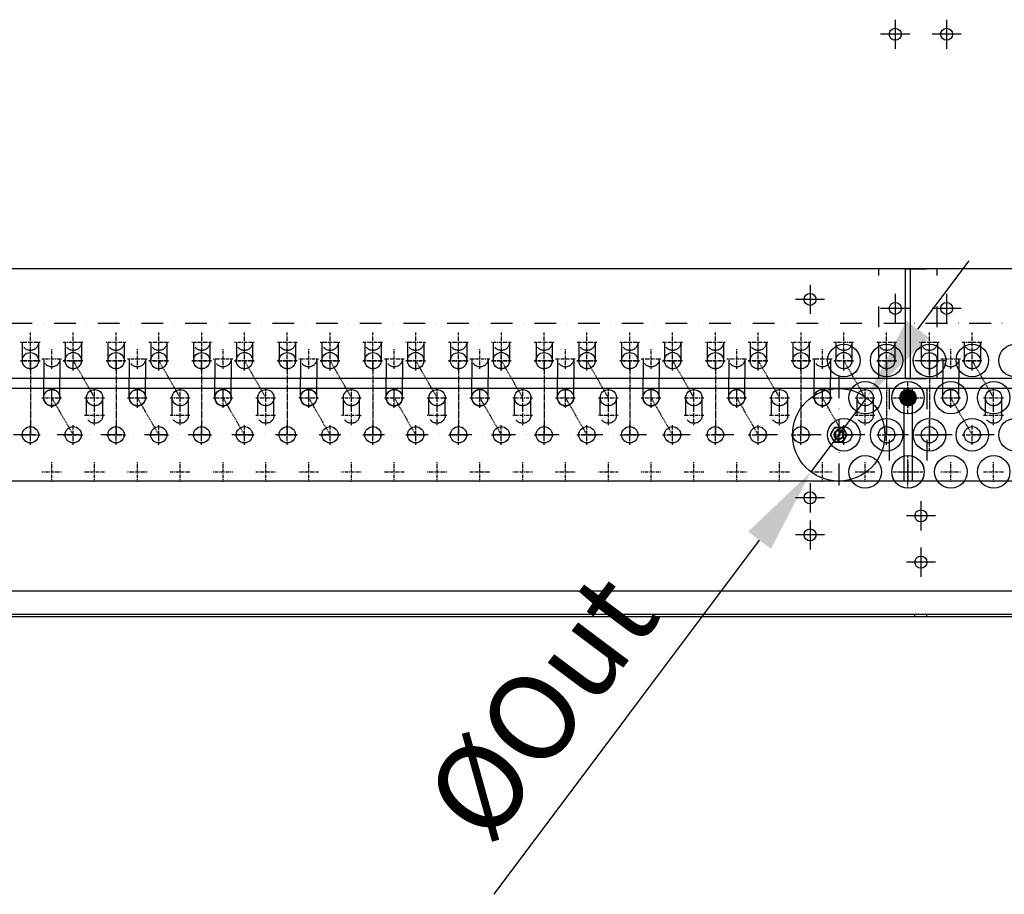
# Model space of a CAD drawing. Units: millimetres. Extents: x 0 to 14145, y -14193 to 9989.
# Drawn here: x 11728 to 12303, y 7817 to 8327 of the extents above; entities that cross this region are included whole.
import ezdxf

# ---------------------------------------------------------------- set-up
doc = ezdxf.new("R2010")
doc.units = ezdxf.units.MM
for name, pattern in [('ACAD_ISO03W100', [30, 12, -18]), ('DASHDOT', [1, 0.5, -0.25, 0, -0.25]), ('DASHED', [0.75, 0.5, -0.25]), ('TRATTOPUNTO', [25.4, 12.7, -6.35, 0, -6.35])]:
    doc.linetypes.add(name, pattern=pattern)
for name, color, linetype in [('1', 1, 'ACAD_ISO03W100'), ('A', 2, 'TRATTOPUNTO'), ('assi', 2, 'DASHDOT'), ('Q', 4, 'Continuous')]:
    doc.layers.add(name, color=color, linetype=linetype)
doc.styles.get("Standard").update_dxf_attribs({"font": 'txt.shx'})
doc.dimstyles.new('ISO-25', dxfattribs={"dimtxt": 2.5, "dimasz": 2.5, "dimexe": 1.25, "dimexo": 0.625, "dimtad": 1, "dimtxsty": 'Standard', "dimcen": 2.5, "dimadec": 0, "dimazin": 0, "dimtfac": 1, "dimtmove": 0, "dimatfit": 3, "dimfxl": 1, "dimarcsym": 0})

# ---------------------------------------------------------------- blocks, each defined once
blk = doc.blocks.new('A$C7C981AE4')
for p, q in [((1026.25, -54.5), (1026.25, -71.5)), ((1056.25, -54.5), (1056.25, -71.5)), ((1034.75, -63), (1017.75, -63)), ((1064.75, -63), (1047.75, -63)), ((976.5, -209.26), (976.5, -226.26)), ((985, -217.76), (968, -217.76)), ((1026.25, -214.5), (1026.25, -231.5)), ((1056.25, -214.5), (1056.25, -231.5)), ((1034.75, -223), (1017.75, -223)), ((1064.75, -223), (1047.75, -223)), ((976.5, -325.11), (976.5, -342.11)), ((985, -333.61), (968, -333.61)), ((1041.25, -335.66), (1041.25, -352.66)), ((1049.75, -344.16), (1032.75, -344.16)), ((976.5, -346.76), (976.5, -363.76)), ((985, -355.26), (968, -355.26)), ((1041.25, -362.66), (1041.25, -379.66)), ((1049.75, -371.16), (1032.75, -371.16)), ((-170.5, -388), (2250.5, -388)), ((-180.5, -401.5), (2260.5, -401.5)), ((1037.75, -403), (1037.75, -401.5)), ((1044.75, -403), (1044.75, -401.5)), ((2260.5, -403), (-180.5, -403))]:
    blk.add_line(p, q)
for centre, radius in [((1026.25, -63), 3.5), ((1056.25, -63), 3.5), ((976.5, -217.76), 3.5), ((1026.25, -223), 3.5), ((1056.25, -223), 3.5), ((996.25, -253.51), 9.5), ((1021.25, -253.51), 9.5), ((1046.25, -253.51), 9.5), ((1071.25, -253.51), 9.5), ((1096.25, -253.51), 9.5), ((1008.75, -275.16), 9.5), ((1033.75, -275.16), 9.5), ((1058.75, -275.16), 9.5), ((1083.75, -275.16), 9.5), ((996.25, -296.81), 9.5), ((1021.25, -296.81), 9.5), ((1046.25, -296.81), 9.5), ((1071.25, -296.81), 9.5), ((1096.25, -296.81), 9.5), ((1008.75, -318.46), 9.5), ((1033.75, -318.46), 9.5), ((1058.75, -318.46), 9.5), ((1083.75, -318.46), 9.5), ((976.5, -333.61), 3.5), ((1041.25, -344.16), 3.5), ((976.5, -355.26), 3.5), ((1041.25, -371.16), 3.5)]:
    blk.add_circle(centre, radius)
blk = doc.blocks.new('A$C07FE6908')
h = blk.add_hatch()
h.set_pattern_fill('ANSI31', color=256, style=0)
h.set_pattern_definition([(45, (5211.03885, -5675.28053), (-0.0883883476, 0.0883883476), [])])
h.paths.add_polyline_path([(1312.48, -16.9, 0.414214), (1307.73, -21.65), (1312.48, -21.65)])
h.paths.add_polyline_path([(1317.23, -21.65), (1312.48, -21.65), (1312.48, -26.4, 0.414214)])
h.paths.add_polyline_path([(1312.48, -16.9), (1312.48, -21.65), (1317.23, -21.65, 0.414214)])
h.paths.add_polyline_path([(1312.48, -21.65), (1307.73, -21.65, 0.414214), (1312.48, -26.4)])
for p, q in [((1311, 53.61), (-11, 53.61)), ((-11, -10.39), (-11, 53.61)), ((1311, -10.39), (1311, 53.61)), ((1311, -10.39), (-11, -10.39)), ((7.75, -21.69), (7.75, -10.39)), ((17.25, -21.69), (17.25, -10.39)), ((807.75, -21.69), (807.75, -10.39)), ((817.25, -21.69), (817.25, -10.39)), ((857.75, -21.69), (857.75, -10.39)), ((867.25, -21.69), (867.25, -10.39)), ((907.75, -21.69), (907.75, -10.39)), ((917.25, -21.69), (917.25, -10.39)), ((957.75, -21.69), (957.75, -10.39)), ((967.25, -21.69), (967.25, -10.39)), ((1007.75, -21.69), (1007.75, -10.39)), ((1017.25, -21.69), (1017.25, -10.39)), ((1057.75, -21.69), (1057.75, -10.39)), ((1067.25, -21.69), (1067.25, -10.39)), ((1107.75, -21.69), (1107.75, -10.39)), ((1117.25, -21.69), (1117.25, -10.39)), ((1157.75, -21.69), (1157.75, -10.39)), ((1167.25, -21.69), (1167.25, -10.39)), ((1207.75, -21.69), (1207.75, -10.39)), ((1217.25, -21.69), (1217.25, -10.39)), ((1257.75, -21.69), (1257.75, -10.39)), ((1267.25, -21.69), (1267.25, -10.39)), ((1309.98, -16.3), (-10.02, -16.3)), ((-10.02, -16.3), (-10.02, -70.3)), ((1309.98, -16.3), (1309.98, -70.3)), ((1309.98, -70.3), (-10.02, -70.3))]:
    blk.add_line(p, q)
at = {"color": 1, "linetype": 'DASHED'}
for p, q in [((-0.02, 0), (-0.02, -43.3)), ((37.48, -21.65), (24.98, 0)), ((799.98, 0), (799.98, -43.3)), ((837.48, -21.65), (824.98, 0)), ((849.98, 0), (849.98, -43.3)), ((887.48, -21.65), (874.98, 0)), ((899.98, 0), (899.98, -43.3)), ((937.48, -21.65), (924.98, 0)), ((949.98, 0), (949.98, -43.3)), ((987.48, -21.65), (974.98, 0)), ((999.98, 0), (999.98, -43.3)), ((1037.48, -21.65), (1024.98, 0)), ((1049.98, 0), (1049.98, -43.3)), ((1087.48, -21.65), (1074.98, 0)), ((1099.98, 0), (1099.98, -43.3)), ((1137.48, -21.65), (1124.98, 0)), ((1149.98, 0), (1149.98, -43.3)), ((1187.48, -21.65), (1174.98, 0)), ((1199.98, 0), (1199.98, -43.3)), ((1237.48, -21.65), (1224.98, 0)), ((1249.98, 0), (1249.98, -43.3)), ((1287.48, -21.65), (1274.98, 0)), ((1299.96, 0.04), (1299.96, -43.26)), ((24.98, -43.3), (12.48, -21.65)), ((824.98, -43.3), (812.48, -21.65)), ((874.98, -43.3), (862.48, -21.65)), ((924.98, -43.3), (912.48, -21.65)), ((974.98, -43.3), (962.48, -21.65)), ((1024.98, -43.3), (1012.48, -21.65)), ((1074.98, -43.3), (1062.48, -21.65)), ((1124.98, -43.3), (1112.48, -21.65)), ((1174.98, -43.3), (1162.48, -21.65)), ((1224.98, -43.3), (1212.48, -21.65)), ((1274.98, -43.3), (1262.48, -21.65))]:
    blk.add_line(p, q, dxfattribs=at)
blk.add_lwpolyline([(1269.48, -38.97), (1266.97, -43.3), (1269.48, -47.63), (1274.48, -47.63), (1276.98, -43.3), (1274.48, -38.97)], close=True)
for centre, radius in [((1324.98, 0), 9.5), ((0, -0.04), 4.75), ((24.98, 0), 4.75), ((800, -0.04), 4.75), ((824.98, 0), 4.75), ((850, -0.04), 4.75), ((874.98, 0), 4.75), ((900, -0.04), 4.75), ((924.98, 0), 4.75), ((950, -0.04), 4.75), ((974.98, 0), 4.75), ((1000, -0.04), 4.75), ((1024.98, 0), 4.75), ((1050, -0.04), 4.75), ((1074.98, 0), 4.75), ((1100, -0.04), 4.75), ((1124.98, 0), 4.75), ((1150, -0.04), 4.75), ((1174.98, 0), 4.75), ((1200, -0.04), 4.75), ((1224.98, 0), 4.75), ((1250, -0.04), 4.75), ((1274.98, 0), 4.75), ((1299.98, 0), 4.75), ((-12.52, -21.65), 9.5), ((12.48, -21.65), 4.75), ((37.48, -21.65), 4.75), ((812.48, -21.65), 4.75), ((837.48, -21.65), 4.75), ((862.48, -21.65), 4.75), ((887.48, -21.65), 4.75), ((912.48, -21.65), 4.75), ((937.48, -21.65), 4.75), ((962.48, -21.65), 4.75), ((987.48, -21.65), 4.75), ((1012.48, -21.65), 4.75), ((1037.48, -21.65), 4.75), ((1062.48, -21.65), 4.75), ((1087.48, -21.65), 4.75), ((1112.48, -21.65), 4.75), ((1137.48, -21.65), 4.75), ((1162.48, -21.65), 4.75), ((1187.48, -21.65), 4.75), ((1212.48, -21.65), 4.75), ((1237.48, -21.65), 4.75), ((1271.98, -43.3), 27), ((1262.48, -21.65), 4.75), ((1287.48, -21.65), 4.75), ((1312.48, -21.65), 4.75), ((1324.98, -43.3), 9.5), ((0, -43.3), 4.75), ((24.98, -43.3), 4.75), ((800, -43.3), 4.75), ((824.98, -43.3), 4.75), ((850, -43.3), 4.75), ((874.98, -43.3), 4.75), ((900, -43.3), 4.75), ((924.98, -43.3), 4.75), ((950, -43.3), 4.75), ((974.98, -43.3), 4.75), ((1000, -43.3), 4.75), ((1024.98, -43.3), 4.75), ((1050, -43.3), 4.75), ((1074.98, -43.3), 4.75), ((1100, -43.3), 4.75), ((1124.98, -43.3), 4.75), ((1150, -43.3), 4.75), ((1174.98, -43.3), 4.75), ((1200, -43.3), 4.75), ((1224.98, -43.3), 4.75), ((1250, -43.3), 4.75), ((1271.98, -43.3), 4.33), ((1274.98, -43.3), 4.75), ((1299.98, -43.26), 4.75), ((1271.98, -43.3), 2.69), ((1271.98, -43.3), 2.48), ((-12.52, -64.95), 9.5)]:
    blk.add_circle(centre, radius)
for centre in [(12.5, -21.69), (812.5, -21.69), (862.5, -21.69), (912.5, -21.69), (962.5, -21.69), (1012.5, -21.69), (1062.5, -21.69), (1112.5, -21.69), (1162.5, -21.69), (1212.5, -21.69), (1262.5, -21.69)]:
    blk.add_arc(centre, 4.75, 180, 0)
at = {"layer": '1'}
for p, q in [((-29.5, -10.39), (-29.5, 53.61)), ((-11, 53.61), (-29.5, 53.61)), ((1311, 53.61), (1329.5, 53.61)), ((1329.5, -10.39), (1329.5, 53.61)), ((-4.75, 10.67), (-4.75, -0.04)), ((4.75, 10.67), (4.75, -0.04)), ((20.25, 10.67), (20.25, -0.04)), ((29.75, 10.67), (29.75, -0.04)), ((795.25, 10.67), (795.25, -0.04)), ((804.75, 10.67), (804.75, -0.04)), ((820.25, 10.67), (820.25, -0.04)), ((829.75, 10.67), (829.75, -0.04)), ((845.25, 10.67), (845.25, -0.04)), ((854.75, 10.67), (854.75, -0.04)), ((870.25, 10.67), (870.25, -0.04)), ((879.75, 10.67), (879.75, -0.04)), ((895.25, 10.67), (895.25, -0.04)), ((904.75, 10.67), (904.75, -0.04)), ((920.25, 10.67), (920.25, -0.04)), ((929.75, 10.67), (929.75, -0.04)), ((945.25, 10.67), (945.25, -0.04)), ((954.75, 10.67), (954.75, -0.04)), ((970.25, 10.67), (970.25, -0.04)), ((979.75, 10.67), (979.75, -0.04)), ((995.25, 10.67), (995.25, -0.04)), ((1004.75, 10.67), (1004.75, -0.04)), ((1020.25, 10.67), (1020.25, -0.04)), ((1029.75, 10.67), (1029.75, -0.04)), ((1045.25, 10.67), (1045.25, -0.04)), ((1054.75, 10.67), (1054.75, -0.04)), ((1070.25, 10.67), (1070.25, -0.04)), ((1079.75, 10.67), (1079.75, -0.04)), ((1095.25, 10.67), (1095.25, -0.04)), ((1104.75, 10.67), (1104.75, -0.04)), ((1120.25, 10.67), (1120.25, -0.04)), ((1129.75, 10.67), (1129.75, -0.04)), ((1145.25, 10.67), (1145.25, -0.04)), ((1154.75, 10.67), (1154.75, -0.04)), ((1170.25, 10.67), (1170.25, -0.04)), ((1179.75, 10.67), (1179.75, -0.04)), ((1195.25, 10.67), (1195.25, -0.04)), ((1204.75, 10.67), (1204.75, -0.04)), ((1220.25, 10.67), (1220.25, -0.04)), ((1229.75, 10.67), (1229.75, -0.04)), ((1245.25, 10.67), (1245.25, -0.04)), ((1254.75, 10.67), (1254.75, -0.04)), ((1270.25, 10.67), (1270.25, -0.04)), ((1279.75, 10.67), (1279.75, -0.04)), ((1295.25, 10.67), (1295.25, -0.04)), ((1304.75, 10.67), (1304.75, -0.04)), ((7.75, 1.04), (7.75, -10.39)), ((17.25, 1.04), (17.25, -10.39)), ((807.75, 1.04), (807.75, -10.39)), ((817.25, 1.04), (817.25, -10.39)), ((857.75, 1.04), (857.75, -10.39)), ((867.25, 1.04), (867.25, -10.39)), ((907.75, 1.04), (907.75, -10.39)), ((917.25, 1.04), (917.25, -10.39)), ((957.75, 1.04), (957.75, -10.39)), ((967.25, 1.04), (967.25, -10.39)), ((1007.75, 1.04), (1007.75, -10.39)), ((1017.25, 1.04), (1017.25, -10.39)), ((1057.75, 1.04), (1057.75, -10.39)), ((1067.25, 1.04), (1067.25, -10.39)), ((1107.75, 1.04), (1107.75, -10.39)), ((1117.25, 1.04), (1117.25, -10.39)), ((1157.75, 1.04), (1157.75, -10.39)), ((1167.25, 1.04), (1167.25, -10.39)), ((1207.75, 1.04), (1207.75, -10.39)), ((1217.25, 1.04), (1217.25, -10.39)), ((1257.75, 1.04), (1257.75, -10.39)), ((1267.25, 1.04), (1267.25, -10.39)), ((-11, -10.39), (-29.5, -10.39)), ((1311, -10.39), (1329.5, -10.39)), ((-23.52, -16.3), (-23.52, -70.3)), ((-10.02, -16.3), (-23.52, -16.3)), ((1323.48, -16.3), (1309.98, -16.3)), ((1323.48, -16.3), (1323.48, -70.3)), ((32.73, -31.89), (32.73, -21.65)), ((42.23, -31.89), (42.23, -21.65)), ((832.73, -31.89), (832.73, -21.65)), ((842.23, -31.89), (842.23, -21.65)), ((882.73, -31.89), (882.73, -21.65)), ((892.23, -31.89), (892.23, -21.65)), ((932.73, -31.89), (932.73, -21.65)), ((942.23, -31.89), (942.23, -21.65)), ((982.73, -31.89), (982.73, -21.65)), ((992.23, -31.89), (992.23, -21.65)), ((1032.73, -31.89), (1032.73, -21.65)), ((1042.23, -31.89), (1042.23, -21.65)), ((1082.73, -31.89), (1082.73, -21.65)), ((1092.23, -31.89), (1092.23, -21.65)), ((1132.73, -31.89), (1132.73, -21.65)), ((1142.23, -31.89), (1142.23, -21.65)), ((1182.73, -31.89), (1182.73, -21.65)), ((1192.23, -31.89), (1192.23, -21.65)), ((1232.73, -31.89), (1232.73, -21.65)), ((1242.23, -31.89), (1242.23, -21.65)), ((1282.73, -31.89), (1282.73, -21.65)), ((1292.23, -31.89), (1292.23, -21.65)), ((-10.02, -70.3), (-23.52, -70.3)), ((1323.48, -70.3), (1309.98, -70.3))]:
    blk.add_line(p, q, dxfattribs=at)
for centre in [(0, 10.67), (25, 10.67), (800, 10.67), (825, 10.67), (850, 10.67), (875, 10.67), (900, 10.67), (925, 10.67), (950, 10.67), (975, 10.67), (1000, 10.67), (1025, 10.67), (1050, 10.67), (1075, 10.67), (1100, 10.67), (1125, 10.67), (1150, 10.67), (1175, 10.67), (1200, 10.67), (1225, 10.67), (1250, 10.67), (1275, 10.67), (1300, 10.67), (12.5, 1.04), (812.5, 1.04), (862.5, 1.04), (912.5, 1.04), (962.5, 1.04), (1012.5, 1.04), (1062.5, 1.04), (1112.5, 1.04), (1162.5, 1.04), (1212.5, 1.04), (1262.5, 1.04), (0, -0.04), (25, -0.04), (800, -0.04), (825, -0.04), (850, -0.04), (875, -0.04), (900, -0.04), (925, -0.04), (950, -0.04), (975, -0.04), (1000, -0.04), (1025, -0.04), (1050, -0.04), (1075, -0.04), (1100, -0.04), (1125, -0.04), (1150, -0.04), (1175, -0.04), (1200, -0.04), (1225, -0.04), (1250, -0.04), (1275, -0.04), (1300, -0.04), (37.48, -21.65), (837.48, -21.65), (887.48, -21.65), (937.48, -21.65), (987.48, -21.65), (1037.48, -21.65), (1087.48, -21.65), (1137.48, -21.65), (1187.48, -21.65), (1237.48, -21.65), (1287.48, -21.65), (37.48, -31.89), (837.48, -31.89), (887.48, -31.89), (937.48, -31.89), (987.48, -31.89), (1037.48, -31.89), (1087.48, -31.89), (1137.48, -31.89), (1187.48, -31.89), (1237.48, -31.89), (1287.48, -31.89), (-0.02, -43.3), (24.98, -43.3), (799.98, -43.3), (824.98, -43.3), (849.98, -43.3), (874.98, -43.3), (899.98, -43.3), (924.98, -43.3), (949.98, -43.3), (974.98, -43.3), (999.98, -43.3), (1024.98, -43.3), (1049.98, -43.3), (1074.98, -43.3), (1099.98, -43.3), (1124.98, -43.3), (1149.98, -43.3), (1174.98, -43.3), (1199.98, -43.3), (1224.98, -43.3), (1249.98, -43.3), (1274.98, -43.3), (1299.98, -43.3)]:
    blk.add_circle(centre, 4.75, dxfattribs=at)
for centre in [(12.5, -21.69), (812.5, -21.69), (862.5, -21.69), (912.5, -21.69), (962.5, -21.69), (1012.5, -21.69), (1062.5, -21.69), (1112.5, -21.69), (1162.5, -21.69), (1212.5, -21.69), (1262.5, -21.69)]:
    blk.add_arc(centre, 4.75, 31.86887, 153.03746, dxfattribs=at)
at = {"layer": 'A'}
for p, q in [((1311, 21.61), (-11, 21.61)), ((1271.98, -9.16), (1271.98, -77.91)), ((1338.32, -43.3), (-37.51, -43.3))]:
    blk.add_line(p, q, dxfattribs=at)
at = {"layer": 'assi'}
for p, q in [((0, 4.86), (0, 16.48)), ((25, 4.86), (25, 16.48)), ((800, 4.86), (800, 16.48)), ((825, 4.86), (825, 16.48)), ((850, 4.86), (850, 16.48)), ((875, 4.86), (875, 16.48)), ((900, 4.86), (900, 16.48)), ((925, 4.86), (925, 16.48)), ((950, 4.86), (950, 16.48)), ((975, 4.86), (975, 16.48)), ((1000, 4.86), (1000, 16.48)), ((1025, 4.86), (1025, 16.48)), ((1050, 4.86), (1050, 16.48)), ((1075, 4.86), (1075, 16.48)), ((1100, 4.86), (1100, 16.48)), ((1125, 4.86), (1125, 16.48)), ((1150, 4.86), (1150, 16.48)), ((1175, 4.86), (1175, 16.48)), ((1200, 4.86), (1200, 16.48)), ((1225, 4.86), (1225, 16.48)), ((1250, 4.86), (1250, 16.48)), ((1275, 4.86), (1275, 16.48)), ((1300, 4.86), (1300, 16.48)), ((-5.81, 10.67), (5.81, 10.67)), ((-0.02, -5.81), (-0.02, 5.81)), ((0, -5.85), (0, 5.77)), ((12.5, -4.77), (12.5, 6.85)), ((19.19, 10.67), (30.81, 10.67)), ((24.98, -5.81), (24.98, 5.81)), ((25, -5.85), (25, 5.77)), ((794.19, 10.67), (805.81, 10.67)), ((799.98, -5.81), (799.98, 5.81)), ((800, -5.85), (800, 5.77)), ((812.5, -4.77), (812.5, 6.85)), ((819.19, 10.67), (830.81, 10.67)), ((824.98, -5.81), (824.98, 5.81)), ((825, -5.85), (825, 5.77)), ((844.19, 10.67), (855.81, 10.67)), ((849.98, -5.81), (849.98, 5.81)), ((850, -5.85), (850, 5.77)), ((862.5, -4.77), (862.5, 6.85)), ((869.19, 10.67), (880.81, 10.67)), ((874.98, -5.81), (874.98, 5.81)), ((875, -5.85), (875, 5.77)), ((894.19, 10.67), (905.81, 10.67)), ((899.98, -5.81), (899.98, 5.81)), ((900, -5.85), (900, 5.77)), ((912.5, -4.77), (912.5, 6.85)), ((919.19, 10.67), (930.81, 10.67)), ((924.98, -5.81), (924.98, 5.81)), ((925, -5.85), (925, 5.77)), ((944.19, 10.67), (955.81, 10.67)), ((949.98, -5.81), (949.98, 5.81)), ((950, -5.85), (950, 5.77)), ((962.5, -4.77), (962.5, 6.85)), ((969.19, 10.67), (980.81, 10.67)), ((974.98, -5.81), (974.98, 5.81)), ((975, -5.85), (975, 5.77)), ((994.19, 10.67), (1005.81, 10.67)), ((999.98, -5.81), (999.98, 5.81)), ((1000, -5.85), (1000, 5.77)), ((1012.5, -4.77), (1012.5, 6.85)), ((1019.19, 10.67), (1030.81, 10.67)), ((1024.98, -5.81), (1024.98, 5.81)), ((1025, -5.85), (1025, 5.77)), ((1044.19, 10.67), (1055.81, 10.67)), ((1049.98, -5.81), (1049.98, 5.81)), ((1050, -5.85), (1050, 5.77)), ((1062.5, -4.77), (1062.5, 6.85)), ((1069.19, 10.67), (1080.81, 10.67)), ((1074.98, -5.81), (1074.98, 5.81)), ((1075, -5.85), (1075, 5.77)), ((1094.19, 10.67), (1105.81, 10.67)), ((1099.98, -5.81), (1099.98, 5.81)), ((1100, -5.85), (1100, 5.77)), ((1112.5, -4.77), (1112.5, 6.85)), ((1119.19, 10.67), (1130.81, 10.67)), ((1124.98, -5.81), (1124.98, 5.81)), ((1125, -5.85), (1125, 5.77)), ((1144.19, 10.67), (1155.81, 10.67)), ((1149.98, -5.81), (1149.98, 5.81)), ((1150, -5.85), (1150, 5.77)), ((1162.5, -4.77), (1162.5, 6.85)), ((1169.19, 10.67), (1180.81, 10.67)), ((1174.98, -5.81), (1174.98, 5.81)), ((1175, -5.85), (1175, 5.77)), ((1194.19, 10.67), (1205.81, 10.67)), ((1199.98, -5.81), (1199.98, 5.81)), ((1200, -5.85), (1200, 5.77)), ((1212.5, -4.77), (1212.5, 6.85)), ((1219.19, 10.67), (1230.81, 10.67)), ((1224.98, -5.81), (1224.98, 5.81)), ((1225, -5.85), (1225, 5.77)), ((1244.19, 10.67), (1255.81, 10.67)), ((1249.98, -5.81), (1249.98, 5.81)), ((1250, -5.85), (1250, 5.77)), ((1262.5, -4.77), (1262.5, 6.85)), ((1269.19, 10.67), (1280.81, 10.67)), ((1274.98, -5.81), (1274.98, 5.81)), ((1275, -5.85), (1275, 5.77)), ((1294.19, 10.67), (1305.81, 10.67)), ((1299.98, -5.81), (1299.98, 5.81)), ((1300, -5.85), (1300, 5.77)), ((1324.98, -9.5), (1324.98, 9.5)), ((-5.83, 0), (5.79, 0)), ((6.69, 1.04), (18.31, 1.04)), ((19.17, 0), (30.79, 0)), ((794.17, 0), (805.79, 0)), ((806.69, 1.04), (818.31, 1.04)), ((819.17, 0), (830.79, 0)), ((844.17, 0), (855.79, 0)), ((856.69, 1.04), (868.31, 1.04)), ((869.17, 0), (880.79, 0)), ((894.17, 0), (905.79, 0)), ((906.69, 1.04), (918.31, 1.04)), ((919.17, 0), (930.79, 0)), ((944.17, 0), (955.79, 0)), ((956.69, 1.04), (968.31, 1.04)), ((969.17, 0), (980.79, 0)), ((994.17, 0), (1005.79, 0)), ((1006.69, 1.04), (1018.31, 1.04)), ((1019.17, 0), (1030.79, 0)), ((1044.17, 0), (1055.79, 0)), ((1056.69, 1.04), (1068.31, 1.04)), ((1069.17, 0), (1080.79, 0)), ((1094.17, 0), (1105.79, 0)), ((1106.69, 1.04), (1118.31, 1.04)), ((1119.17, 0), (1130.79, 0)), ((1144.17, 0), (1155.79, 0)), ((1156.69, 1.04), (1168.31, 1.04)), ((1169.17, 0), (1180.79, 0)), ((1194.17, 0), (1205.79, 0)), ((1206.69, 1.04), (1218.31, 1.04)), ((1219.17, 0), (1230.79, 0)), ((1244.17, 0), (1255.79, 0)), ((1256.69, 1.04), (1268.31, 1.04)), ((1269.17, 0), (1280.79, 0)), ((1294.17, 0), (1305.79, 0)), ((1315.48, 0), (1334.48, 0)), ((-5.81, -0.04), (5.81, -0.04)), ((19.19, -0.04), (30.81, -0.04)), ((794.19, -0.04), (805.81, -0.04)), ((819.19, -0.04), (830.81, -0.04)), ((844.19, -0.04), (855.81, -0.04)), ((869.19, -0.04), (880.81, -0.04)), ((894.19, -0.04), (905.81, -0.04)), ((919.19, -0.04), (930.81, -0.04)), ((944.19, -0.04), (955.81, -0.04)), ((969.19, -0.04), (980.81, -0.04)), ((994.19, -0.04), (1005.81, -0.04)), ((1019.19, -0.04), (1030.81, -0.04)), ((1044.19, -0.04), (1055.81, -0.04)), ((1069.19, -0.04), (1080.81, -0.04)), ((1094.19, -0.04), (1105.81, -0.04)), ((1119.19, -0.04), (1130.81, -0.04)), ((1144.19, -0.04), (1155.81, -0.04)), ((1169.19, -0.04), (1180.81, -0.04)), ((1194.19, -0.04), (1205.81, -0.04)), ((1219.19, -0.04), (1230.81, -0.04)), ((1244.19, -0.04), (1255.81, -0.04)), ((1269.19, -0.04), (1280.81, -0.04)), ((1294.19, -0.04), (1305.81, -0.04)), ((-12.52, -31.15), (-12.52, -12.15)), ((12.48, -27.46), (12.48, -15.84)), ((12.5, -27.5), (12.5, -15.88)), ((37.48, -27.46), (37.48, -15.84)), ((37.48, -27.46), (37.48, -15.84)), ((812.48, -27.46), (812.48, -15.84)), ((812.5, -27.5), (812.5, -15.88)), ((837.48, -27.46), (837.48, -15.84)), ((837.48, -27.46), (837.48, -15.84)), ((862.48, -27.46), (862.48, -15.84)), ((862.5, -27.5), (862.5, -15.88)), ((887.48, -27.46), (887.48, -15.84)), ((887.48, -27.46), (887.48, -15.84)), ((912.48, -27.46), (912.48, -15.84)), ((912.5, -27.5), (912.5, -15.88)), ((937.48, -27.46), (937.48, -15.84)), ((937.48, -27.46), (937.48, -15.84)), ((962.48, -27.46), (962.48, -15.84)), ((962.5, -27.5), (962.5, -15.88)), ((987.48, -27.46), (987.48, -15.84)), ((987.48, -27.46), (987.48, -15.84)), ((1012.48, -27.46), (1012.48, -15.84)), ((1012.5, -27.5), (1012.5, -15.88)), ((1037.48, -27.46), (1037.48, -15.84)), ((1037.48, -27.46), (1037.48, -15.84)), ((1062.48, -27.46), (1062.48, -15.84)), ((1062.5, -27.5), (1062.5, -15.88)), ((1087.48, -27.46), (1087.48, -15.84)), ((1087.48, -27.46), (1087.48, -15.84)), ((1112.48, -27.46), (1112.48, -15.84)), ((1112.5, -27.5), (1112.5, -15.88)), ((1137.48, -27.46), (1137.48, -15.84)), ((1137.48, -27.46), (1137.48, -15.84)), ((1162.48, -27.46), (1162.48, -15.84)), ((1162.5, -27.5), (1162.5, -15.88)), ((1187.48, -27.46), (1187.48, -15.84)), ((1187.48, -27.46), (1187.48, -15.84)), ((1212.48, -27.46), (1212.48, -15.84)), ((1212.5, -27.5), (1212.5, -15.88)), ((1237.48, -27.46), (1237.48, -15.84)), ((1237.48, -27.46), (1237.48, -15.84)), ((1262.48, -27.46), (1262.48, -15.84)), ((1262.5, -27.5), (1262.5, -15.88)), ((1287.48, -27.46), (1287.48, -15.84)), ((1287.48, -27.46), (1287.48, -15.84)), ((1312.48, -27.46), (1312.48, -15.84)), ((1312.48, -27.46), (1312.48, -15.84)), ((-22.02, -21.65), (-3.02, -21.65)), ((6.67, -21.65), (18.29, -21.65)), ((6.69, -21.69), (18.31, -21.69)), ((31.67, -21.65), (43.29, -21.65)), ((31.67, -21.65), (43.29, -21.65)), ((806.67, -21.65), (818.29, -21.65)), ((806.69, -21.69), (818.31, -21.69)), ((831.67, -21.65), (843.29, -21.65)), ((831.67, -21.65), (843.29, -21.65)), ((856.67, -21.65), (868.29, -21.65)), ((856.69, -21.69), (868.31, -21.69)), ((881.67, -21.65), (893.29, -21.65)), ((881.67, -21.65), (893.29, -21.65)), ((906.67, -21.65), (918.29, -21.65)), ((906.69, -21.69), (918.31, -21.69)), ((931.67, -21.65), (943.29, -21.65)), ((931.67, -21.65), (943.29, -21.65)), ((956.67, -21.65), (968.29, -21.65)), ((956.69, -21.69), (968.31, -21.69)), ((981.67, -21.65), (993.29, -21.65)), ((981.67, -21.65), (993.29, -21.65)), ((1006.67, -21.65), (1018.29, -21.65)), ((1006.69, -21.69), (1018.31, -21.69)), ((1031.67, -21.65), (1043.29, -21.65)), ((1031.67, -21.65), (1043.29, -21.65)), ((1056.67, -21.65), (1068.29, -21.65)), ((1056.69, -21.69), (1068.31, -21.69)), ((1081.67, -21.65), (1093.29, -21.65)), ((1081.67, -21.65), (1093.29, -21.65)), ((1106.67, -21.65), (1118.29, -21.65)), ((1106.69, -21.69), (1118.31, -21.69)), ((1131.67, -21.65), (1143.29, -21.65)), ((1131.67, -21.65), (1143.29, -21.65)), ((1156.67, -21.65), (1168.29, -21.65)), ((1156.69, -21.69), (1168.31, -21.69)), ((1181.67, -21.65), (1193.29, -21.65)), ((1181.67, -21.65), (1193.29, -21.65)), ((1206.67, -21.65), (1218.29, -21.65)), ((1206.69, -21.69), (1218.31, -21.69)), ((1231.67, -21.65), (1243.29, -21.65)), ((1231.67, -21.65), (1243.29, -21.65)), ((1256.67, -21.65), (1268.29, -21.65)), ((1256.69, -21.69), (1268.31, -21.69)), ((1281.67, -21.65), (1293.29, -21.65)), ((1281.67, -21.65), (1293.29, -21.65)), ((1306.67, -21.65), (1318.29, -21.65)), ((1306.67, -21.65), (1318.29, -21.65)), ((37.48, -37.7), (37.48, -26.08)), ((837.48, -37.7), (837.48, -26.08)), ((887.48, -37.7), (887.48, -26.08)), ((937.48, -37.7), (937.48, -26.08)), ((987.48, -37.7), (987.48, -26.08)), ((1037.48, -37.7), (1037.48, -26.08)), ((1087.48, -37.7), (1087.48, -26.08)), ((1137.48, -37.7), (1137.48, -26.08)), ((1187.48, -37.7), (1187.48, -26.08)), ((1237.48, -37.7), (1237.48, -26.08)), ((1287.48, -37.7), (1287.48, -26.08)), ((31.67, -31.89), (43.29, -31.89)), ((831.67, -31.89), (843.29, -31.89)), ((881.67, -31.89), (893.29, -31.89)), ((931.67, -31.89), (943.29, -31.89)), ((981.67, -31.89), (993.29, -31.89)), ((1031.67, -31.89), (1043.29, -31.89)), ((1081.67, -31.89), (1093.29, -31.89)), ((1131.67, -31.89), (1143.29, -31.89)), ((1181.67, -31.89), (1193.29, -31.89)), ((1231.67, -31.89), (1243.29, -31.89)), ((1281.67, -31.89), (1293.29, -31.89)), ((1324.98, -52.8), (1324.98, -33.8)), ((-0.02, -49.11), (-0.02, -37.49)), ((-0.02, -49.11), (-0.02, -37.49)), ((24.98, -49.11), (24.98, -37.49)), ((24.98, -49.11), (24.98, -37.49)), ((799.98, -49.11), (799.98, -37.49)), ((799.98, -49.11), (799.98, -37.49)), ((824.98, -49.11), (824.98, -37.49)), ((824.98, -49.11), (824.98, -37.49)), ((849.98, -49.11), (849.98, -37.49)), ((849.98, -49.11), (849.98, -37.49)), ((874.98, -49.11), (874.98, -37.49)), ((874.98, -49.11), (874.98, -37.49)), ((899.98, -49.11), (899.98, -37.49)), ((899.98, -49.11), (899.98, -37.49)), ((924.98, -49.11), (924.98, -37.49)), ((924.98, -49.11), (924.98, -37.49)), ((949.98, -49.11), (949.98, -37.49)), ((949.98, -49.11), (949.98, -37.49)), ((974.98, -49.11), (974.98, -37.49)), ((974.98, -49.11), (974.98, -37.49)), ((999.98, -49.11), (999.98, -37.49)), ((999.98, -49.11), (999.98, -37.49)), ((1024.98, -49.11), (1024.98, -37.49)), ((1024.98, -49.11), (1024.98, -37.49)), ((1049.98, -49.11), (1049.98, -37.49)), ((1049.98, -49.11), (1049.98, -37.49)), ((1074.98, -49.11), (1074.98, -37.49)), ((1074.98, -49.11), (1074.98, -37.49)), ((1099.98, -49.11), (1099.98, -37.49)), ((1099.98, -49.11), (1099.98, -37.49)), ((1124.98, -49.11), (1124.98, -37.49)), ((1124.98, -49.11), (1124.98, -37.49)), ((1149.98, -49.11), (1149.98, -37.49)), ((1149.98, -49.11), (1149.98, -37.49)), ((1174.98, -49.11), (1174.98, -37.49)), ((1174.98, -49.11), (1174.98, -37.49)), ((1199.98, -49.11), (1199.98, -37.49)), ((1199.98, -49.11), (1199.98, -37.49)), ((1224.98, -49.11), (1224.98, -37.49)), ((1224.98, -49.11), (1224.98, -37.49)), ((1249.98, -49.11), (1249.98, -37.49)), ((1249.98, -49.11), (1249.98, -37.49)), ((1274.98, -49.11), (1274.98, -37.49)), ((1274.98, -49.11), (1274.98, -37.49)), ((1299.98, -49.11), (1299.98, -37.49)), ((1299.98, -49.11), (1299.98, -37.49)), ((-5.83, -43.3), (5.79, -43.3)), ((-5.83, -43.3), (5.79, -43.3)), ((19.17, -43.3), (30.79, -43.3)), ((19.17, -43.3), (30.79, -43.3)), ((794.17, -43.3), (805.79, -43.3)), ((794.17, -43.3), (805.79, -43.3)), ((819.17, -43.3), (830.79, -43.3)), ((819.17, -43.3), (830.79, -43.3)), ((844.17, -43.3), (855.79, -43.3)), ((844.17, -43.3), (855.79, -43.3)), ((869.17, -43.3), (880.79, -43.3)), ((869.17, -43.3), (880.79, -43.3)), ((894.17, -43.3), (905.79, -43.3)), ((894.17, -43.3), (905.79, -43.3)), ((919.17, -43.3), (930.79, -43.3)), ((919.17, -43.3), (930.79, -43.3)), ((944.17, -43.3), (955.79, -43.3)), ((944.17, -43.3), (955.79, -43.3)), ((969.17, -43.3), (980.79, -43.3)), ((969.17, -43.3), (980.79, -43.3)), ((994.17, -43.3), (1005.79, -43.3)), ((994.17, -43.3), (1005.79, -43.3)), ((1019.17, -43.3), (1030.79, -43.3)), ((1019.17, -43.3), (1030.79, -43.3)), ((1044.17, -43.3), (1055.79, -43.3)), ((1044.17, -43.3), (1055.79, -43.3)), ((1069.17, -43.3), (1080.79, -43.3)), ((1069.17, -43.3), (1080.79, -43.3)), ((1094.17, -43.3), (1105.79, -43.3)), ((1094.17, -43.3), (1105.79, -43.3)), ((1119.17, -43.3), (1130.79, -43.3)), ((1119.17, -43.3), (1130.79, -43.3)), ((1144.17, -43.3), (1155.79, -43.3)), ((1144.17, -43.3), (1155.79, -43.3)), ((1169.17, -43.3), (1180.79, -43.3)), ((1169.17, -43.3), (1180.79, -43.3)), ((1194.17, -43.3), (1205.79, -43.3)), ((1194.17, -43.3), (1205.79, -43.3)), ((1219.17, -43.3), (1230.79, -43.3)), ((1219.17, -43.3), (1230.79, -43.3)), ((1244.17, -43.3), (1255.79, -43.3)), ((1244.17, -43.3), (1255.79, -43.3)), ((1269.17, -43.3), (1280.79, -43.3)), ((1269.17, -43.3), (1280.79, -43.3)), ((1294.17, -43.3), (1305.79, -43.3)), ((1294.17, -43.3), (1305.79, -43.3)), ((1315.48, -43.3), (1334.48, -43.3)), ((-12.52, -74.45), (-12.52, -55.45)), ((12.48, -70.76), (12.48, -59.14)), ((37.48, -70.76), (37.48, -59.14)), ((812.48, -70.76), (812.48, -59.14)), ((837.48, -70.76), (837.48, -59.14)), ((862.48, -70.76), (862.48, -59.14)), ((887.48, -70.76), (887.48, -59.14)), ((912.48, -70.76), (912.48, -59.14)), ((937.48, -70.76), (937.48, -59.14)), ((962.48, -70.76), (962.48, -59.14)), ((987.48, -70.76), (987.48, -59.14)), ((1012.48, -70.76), (1012.48, -59.14)), ((1037.48, -70.76), (1037.48, -59.14)), ((1062.48, -70.76), (1062.48, -59.14)), ((1087.48, -70.76), (1087.48, -59.14)), ((1112.48, -70.76), (1112.48, -59.14)), ((1137.48, -70.76), (1137.48, -59.14)), ((1162.48, -70.76), (1162.48, -59.14)), ((1187.48, -70.76), (1187.48, -59.14)), ((1212.48, -70.76), (1212.48, -59.14)), ((1237.48, -70.76), (1237.48, -59.14)), ((1262.48, -70.76), (1262.48, -59.14)), ((1287.48, -70.76), (1287.48, -59.14)), ((1312.48, -70.76), (1312.48, -59.14)), ((-22.02, -64.95), (-3.02, -64.95)), ((6.67, -64.95), (18.29, -64.95)), ((31.67, -64.95), (43.29, -64.95)), ((806.67, -64.95), (818.29, -64.95)), ((831.67, -64.95), (843.29, -64.95)), ((856.67, -64.95), (868.29, -64.95)), ((881.67, -64.95), (893.29, -64.95)), ((906.67, -64.95), (918.29, -64.95)), ((931.67, -64.95), (943.29, -64.95)), ((956.67, -64.95), (968.29, -64.95)), ((981.67, -64.95), (993.29, -64.95)), ((1006.67, -64.95), (1018.29, -64.95)), ((1031.67, -64.95), (1043.29, -64.95)), ((1056.67, -64.95), (1068.29, -64.95)), ((1081.67, -64.95), (1093.29, -64.95)), ((1106.67, -64.95), (1118.29, -64.95)), ((1131.67, -64.95), (1143.29, -64.95)), ((1156.67, -64.95), (1168.29, -64.95)), ((1181.67, -64.95), (1193.29, -64.95)), ((1206.67, -64.95), (1218.29, -64.95)), ((1231.67, -64.95), (1243.29, -64.95)), ((1256.67, -64.95), (1268.29, -64.95)), ((1281.67, -64.95), (1293.29, -64.95)), ((1306.67, -64.95), (1318.29, -64.95))]:
    blk.add_line(p, q, dxfattribs=at)
blk = doc.blocks.new('*D125')
at = {"layer": 'Defpoints', "color": 0, "transparency": 16777216}
for p in [(12222.47, 8106.54), (12190.07, 8063.34)]:
    blk.add_point(p, dxfattribs=at)
at = {"layer": 'Q', "color": 0, "lineweight": -2, "transparency": 16777216}
for p, q in [((12252.47, 8146.54), (12282.48, 8186.54)), ((12222.47, 8106.54), (12190.07, 8063.34)), ((12005.06, 7816.69), (12160.07, 8023.35))]:
    blk.add_line(p, q, dxfattribs=at)
at = {"layer": 'Q', "color": 0, "transparency": 16777216}
for points in [[(12245.81, 8151.54), (12259.14, 8141.54), (12222.47, 8106.54)], [(12153.4, 8028.35), (12166.73, 8018.35), (12190.07, 8063.34)]]:
    blk.add_solid(points, dxfattribs=at)
at = {"layer": 'Q', "color": 0, "transparency": 16777216, "insert": (12037.56, 7922.52), "char_height": 50, "attachment_point": 5, "rotation": 53.12707}
blk.add_mtext('%%cOut', dxfattribs=at)

msp = doc.modelspace()

# ---------------------------------------------------------------- block references
for name, p in [('A$C7C981AE4', (11213.043, 8381.749)), ('A$C07FE6908', (10934.292, 8128.243)), ('A$C07FE6908', (12259.27, 8128.243))]:
    msp.add_blockref(name, p)

# ---------------------------------------------------------------- dimensions: what is measured, and where the dimension line sits
at = {"layer": 'Q'}
dim = msp.add_diameter_dim_2p(p1=(12222.471, 8106.542), p2=(12190.069, 8063.344), text='%%cOut', dimstyle='ISO-25', override={"dimscale": 20, "dimrnd": 0.5}, dxfattribs=at)
dim.commit()
dim.dimension.update_dxf_attribs({"geometry": '*D125', "text_midpoint": (12037.562, 7922.519)})

doc.saveas('drawing.dxf')
